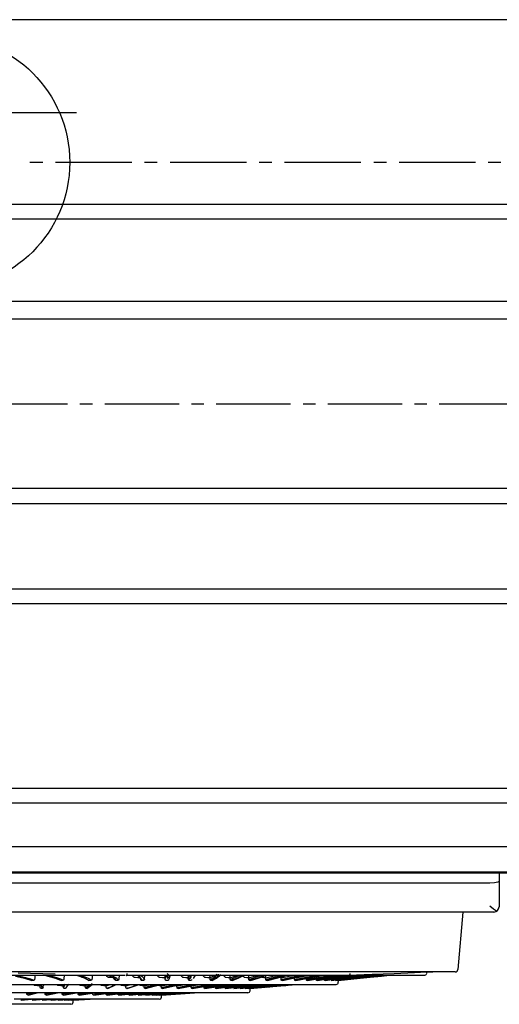
# Model space of a CAD drawing. Units: millimetres. Extents: x 198 to 588, y 165 to 519.
# Drawn here: x 465 to 503, y 165 to 243 of the extents above; entities that cross this region are included whole.
import ezdxf

# ---------------------------------------------------------------- set-up
doc = ezdxf.new("R2010")
doc.units = ezdxf.units.MM
doc.layers.add('TFR-TRI', color=7, linetype='CONTINUOUS', true_color=0xffffff)

msp = doc.modelspace()

# ---------------------------------------------------------------- linework, layer by layer
at = {"layer": 'TFR-TRI', "color": 0, "linetype": 'Continuous'}
for p, q in [((528.846, 243.08), (392.355, 243.08)), ((469.25, 235.699), (438.483, 235.699)), ((466.573, 231.775), (465.565, 231.775)), ((473.63, 231.775), (467.581, 231.775)), ((475.647, 231.775), (474.639, 231.775)), ((482.704, 231.775), (476.655, 231.775)), ((484.72, 231.775), (483.712, 231.775)), ((491.777, 231.775), (485.728, 231.775)), ((493.794, 231.775), (492.786, 231.775)), ((500.851, 231.775), (494.802, 231.775)), ((502.867, 231.775), (501.859, 231.775)), ((396.302, 228.48), (524.899, 228.48)), ((524.899, 227.28), (396.302, 227.28)), ((460.5, 220.796), (528.43, 220.796)), ((528.43, 219.348), (460.5, 219.348)), ((462.651, 212.648), (468.54, 212.648)), ((469.521, 212.648), (470.503, 212.648)), ((471.484, 212.648), (477.373, 212.648)), ((478.355, 212.648), (479.336, 212.648)), ((480.318, 212.648), (486.206, 212.648)), ((487.188, 212.648), (488.169, 212.648)), ((489.151, 212.648), (495.04, 212.648)), ((496.021, 212.648), (497.003, 212.648)), ((497.984, 212.648), (503.873, 212.648)), ((528.43, 205.948), (460.7, 205.948)), ((528.43, 204.748), (460.7, 204.748)), ((396.302, 198.016), (524.899, 198.016)), ((524.899, 196.816), (396.302, 196.816)), ((392.355, 182.216), (528.846, 182.216)), ((528.846, 181.016), (392.355, 181.016)), ((460.7, 177.605), (500.629, 177.605)), ((500.629, 177.605), (540.558, 177.605)), ((380.348, 175.517), (540.852, 175.517)), ((460.7, 175.598), (537.606, 175.598)), ((502.714, 175.517), (502.714, 174.831)), ((501.994, 174.704), (377.742, 174.704)), ((502.353, 174.721), (501.994, 174.704)), ((502.616, 174.767), (502.353, 174.721)), ((502.714, 174.83), (502.616, 174.767)), ((502.714, 174.831), (502.714, 172.804)), ((502.294, 172.404), (376.672, 172.404)), ((499.848, 172.404), (499.449, 167.846)), ((502.27, 172.637), (501.994, 172.878)), ((502.504, 172.471), (502.27, 172.637)), ((502.314, 172.404), (502.294, 172.404)), ((489.778, 167.664), (387.778, 167.664)), ((491.26, 167.664), (489.778, 167.664)), ((492.705, 167.664), (491.26, 167.664)), ((494.078, 167.664), (492.705, 167.664)), ((495.346, 167.664), (494.078, 167.664)), ((496.476, 167.664), (495.346, 167.664)), ((497.471, 167.664), (496.008, 167.593)), ((497.441, 167.664), (496.476, 167.664)), ((497.014, 167.641), (497.471, 167.664)), ((498.218, 167.664), (497.441, 167.664)), ((498.787, 167.664), (498.218, 167.664)), ((499.134, 167.664), (498.787, 167.664)), ((499.25, 167.664), (499.134, 167.664)), ((466.172, 167.377), (463.633, 167.377)), ((464.418, 167.333), (465.138, 167.157)), ((464.772, 167.302), (464.424, 167.379)), ((464.63, 167.593), (467.546, 167.523)), ((465.007, 167.246), (464.772, 167.302)), ((465.227, 167.189), (465.007, 167.246)), ((465.138, 167.157), (465.707, 166.983)), ((465.431, 167.133), (465.227, 167.189)), ((465.621, 167.078), (465.431, 167.133)), ((465.752, 167.036), (465.621, 167.078)), ((465.719, 166.983), (465.707, 166.983)), ((465.73, 166.982), (465.719, 166.983)), ((465.755, 166.982), (465.73, 166.982)), ((465.874, 166.995), (465.752, 167.036)), ((465.78, 166.982), (465.755, 166.982)), ((465.798, 166.982), (465.78, 166.982)), ((465.816, 166.982), (465.798, 166.982)), ((465.825, 166.982), (465.816, 166.982)), ((465.834, 166.983), (465.825, 166.982)), ((465.855, 166.987), (465.834, 166.983)), ((465.876, 166.996), (465.855, 166.987)), ((465.89, 167.005), (465.876, 166.996)), ((465.903, 167.017), (465.89, 167.005)), ((465.91, 167.027), (465.903, 167.017)), ((465.917, 167.038), (465.91, 167.027)), ((465.922, 167.05), (465.917, 167.038)), ((465.925, 167.064), (465.922, 167.05)), ((465.942, 167.196), (465.925, 167.064)), ((465.96, 167.327), (465.942, 167.196)), ((465.966, 167.377), (465.96, 167.327)), ((468.659, 167.377), (466.172, 167.377)), ((466.821, 167.376), (466.991, 167.333)), ((466.991, 167.333), (467.585, 167.157)), ((467.317, 167.302), (467.024, 167.379)), ((467.512, 167.246), (467.317, 167.302)), ((467.692, 167.189), (467.512, 167.246)), ((467.585, 167.157), (468.026, 166.983)), ((467.856, 167.133), (467.692, 167.189)), ((468.004, 167.078), (467.856, 167.133)), ((468.101, 167.037), (468.004, 167.078)), ((468.037, 166.983), (468.026, 166.983)), ((468.048, 166.982), (468.037, 166.983)), ((468.072, 166.982), (468.048, 166.982)), ((468.097, 166.982), (468.072, 166.982)), ((468.114, 166.982), (468.097, 166.982)), ((468.191, 166.997), (468.101, 167.037)), ((468.13, 166.982), (468.114, 166.982)), ((468.139, 166.982), (468.13, 166.982)), ((468.148, 166.983), (468.139, 166.982)), ((468.169, 166.987), (468.148, 166.983)), ((468.189, 166.996), (468.169, 166.987)), ((468.202, 167.005), (468.189, 166.996)), ((468.214, 167.017), (468.202, 167.005)), ((468.222, 167.027), (468.214, 167.017)), ((468.228, 167.038), (468.222, 167.027)), ((468.233, 167.05), (468.228, 167.038)), ((468.236, 167.064), (468.233, 167.05)), ((468.253, 167.196), (468.236, 167.064)), ((468.27, 167.327), (468.253, 167.196)), ((468.276, 167.377), (468.27, 167.327)), ((471.077, 167.377), (468.659, 167.377)), ((469.335, 167.379), (469.482, 167.333)), ((469.482, 167.333), (469.948, 167.157)), ((469.779, 167.302), (469.542, 167.379)), ((469.654, 167.222), (469.655, 167.221)), ((469.824, 167.21), (469.654, 167.222)), ((469.655, 167.221), (469.656, 167.221)), ((469.933, 167.246), (469.779, 167.302)), ((470.072, 167.189), (469.933, 167.246)), ((469.948, 167.157), (470.259, 166.983)), ((470.194, 167.133), (470.072, 167.189)), ((470.301, 167.078), (470.194, 167.133)), ((470.269, 166.983), (470.259, 166.983)), ((470.28, 166.982), (470.269, 166.983)), ((470.303, 166.982), (470.28, 166.982)), ((470.366, 167.039), (470.301, 167.078)), ((470.327, 166.982), (470.303, 166.982)), ((470.343, 166.982), (470.327, 166.982)), ((470.359, 166.982), (470.343, 166.982)), ((470.368, 166.982), (470.359, 166.982)), ((470.423, 167.001), (470.366, 167.039)), ((470.376, 166.983), (470.368, 166.982)), ((470.396, 166.987), (470.376, 166.983)), ((470.415, 166.996), (470.396, 166.987)), ((470.428, 167.005), (470.415, 166.996)), ((470.44, 167.017), (470.428, 167.005)), ((470.447, 167.027), (470.44, 167.017)), ((470.453, 167.038), (470.447, 167.027)), ((470.458, 167.05), (470.453, 167.038)), ((470.46, 167.064), (470.458, 167.05)), ((470.477, 167.196), (470.46, 167.064)), ((470.494, 167.327), (470.477, 167.196)), ((470.5, 167.377), (470.494, 167.327)), ((473.067, 167.377), (471.077, 167.377)), ((471.619, 167.379), (471.614, 167.401)), ((471.628, 167.357), (471.619, 167.379)), ((471.643, 167.328), (471.628, 167.357)), ((471.662, 167.302), (471.643, 167.328)), ((471.692, 167.273), (471.662, 167.302)), ((471.725, 167.251), (471.692, 167.273)), ((471.772, 167.231), (471.725, 167.251)), ((471.821, 167.222), (471.772, 167.231)), ((471.774, 167.377), (471.882, 167.333)), ((472.155, 167.196), (471.821, 167.222)), ((471.882, 167.333), (472.219, 167.157)), ((472.15, 167.302), (471.97, 167.379)), ((472.263, 167.246), (472.15, 167.302)), ((472.291, 167.073), (472.158, 167.209)), ((472.219, 167.157), (472.399, 166.983)), ((472.36, 167.189), (472.263, 167.246)), ((472.294, 167.059), (472.291, 167.073)), ((472.3, 167.046), (472.294, 167.059)), ((472.308, 167.032), (472.3, 167.046)), ((472.318, 167.019), (472.308, 167.032)), ((472.334, 167.005), (472.318, 167.019)), ((472.352, 166.994), (472.334, 167.005)), ((472.375, 166.986), (472.352, 166.994)), ((472.441, 167.133), (472.36, 167.189)), ((472.399, 166.983), (472.375, 166.986)), ((472.409, 166.983), (472.399, 166.983)), ((472.419, 166.982), (472.409, 166.983)), ((472.442, 166.982), (472.419, 166.982)), ((472.506, 167.078), (472.441, 167.133)), ((472.464, 166.982), (472.442, 166.982)), ((472.48, 166.982), (472.464, 166.982)), ((472.495, 166.982), (472.48, 166.982)), ((472.503, 166.982), (472.495, 166.982)), ((472.511, 166.983), (472.503, 166.982)), ((472.539, 167.043), (472.506, 167.078)), ((472.53, 166.987), (472.511, 166.983)), ((472.549, 166.996), (472.53, 166.987)), ((472.565, 167.009), (472.539, 167.043)), ((472.561, 167.005), (472.549, 166.996)), ((472.573, 167.017), (472.561, 167.005)), ((472.579, 167.027), (472.573, 167.017)), ((472.585, 167.038), (472.579, 167.027)), ((472.59, 167.05), (472.585, 167.038)), ((472.592, 167.064), (472.59, 167.05)), ((472.608, 167.196), (472.592, 167.064)), ((472.625, 167.327), (472.608, 167.196)), ((472.631, 167.377), (472.625, 167.327)), ((473.185, 167.384), (473.166, 167.384)), ((473.166, 167.384), (473.166, 167.384)), ((473.186, 167.384), (473.185, 167.384)), ((473.186, 167.384), (473.2, 167.386)), ((473.2, 167.386), (473.214, 167.393)), ((473.214, 167.393), (473.227, 167.404)), ((473.227, 167.404), (473.239, 167.419)), ((473.239, 167.419), (473.25, 167.438)), ((473.25, 167.438), (473.258, 167.459)), ((473.258, 167.459), (473.265, 167.483)), ((476.581, 167.384), (473.264, 167.384)), ((473.265, 167.483), (473.27, 167.509)), ((473.27, 167.515), (473.271, 167.522)), ((473.27, 167.509), (473.27, 167.515)), ((473.271, 167.526), (473.272, 167.53)), ((473.271, 167.522), (473.271, 167.526)), ((473.699, 167.379), (473.694, 167.401)), ((473.707, 167.357), (473.699, 167.379)), ((473.722, 167.328), (473.707, 167.357)), ((473.74, 167.302), (473.722, 167.328)), ((473.768, 167.273), (473.74, 167.302)), ((473.8, 167.251), (473.768, 167.273)), ((473.844, 167.231), (473.8, 167.251)), ((473.891, 167.222), (473.844, 167.231)), ((474.105, 167.205), (473.891, 167.222)), ((474.318, 167.188), (474.105, 167.205)), ((474.106, 167.378), (474.185, 167.333)), ((474.337, 167.131), (474.163, 167.36)), ((474.185, 167.333), (474.443, 166.993)), ((474.424, 167.302), (474.3, 167.379)), ((474.328, 167.13), (474.318, 167.188)), ((474.337, 167.127), (474.319, 167.229)), ((474.338, 167.073), (474.328, 167.13)), ((474.329, 167.185), (474.33, 167.219)), ((474.342, 167.059), (474.338, 167.073)), ((474.346, 167.046), (474.342, 167.059)), ((474.355, 167.032), (474.346, 167.046)), ((474.364, 167.019), (474.355, 167.032)), ((474.379, 167.005), (474.364, 167.019)), ((474.396, 166.994), (474.379, 167.005)), ((474.418, 166.986), (474.396, 166.994)), ((474.441, 166.983), (474.418, 166.986)), ((474.494, 167.246), (474.424, 167.302)), ((474.451, 166.983), (474.441, 166.983)), ((474.46, 166.982), (474.451, 166.983)), ((474.482, 166.982), (474.46, 166.982)), ((474.503, 166.982), (474.482, 166.982)), ((474.55, 167.189), (474.494, 167.246)), ((474.518, 166.982), (474.503, 166.982)), ((474.532, 166.982), (474.518, 166.982)), ((474.54, 166.982), (474.532, 166.982)), ((474.548, 166.983), (474.54, 166.982)), ((474.566, 166.987), (474.548, 166.983)), ((474.589, 167.133), (474.55, 167.189)), ((474.583, 166.996), (474.566, 166.987)), ((474.595, 167.005), (474.583, 166.996)), ((474.612, 167.078), (474.589, 167.133)), ((474.606, 167.017), (474.595, 167.005)), ((474.613, 167.027), (474.606, 167.017)), ((474.617, 167.059), (474.612, 167.078)), ((474.618, 167.038), (474.613, 167.027)), ((474.619, 167.04), (474.617, 167.059)), ((474.622, 167.05), (474.618, 167.038)), ((474.625, 167.064), (474.622, 167.05)), ((474.628, 167.084), (474.625, 167.064)), ((474.628, 167.077), (474.663, 167.377)), ((475.677, 167.379), (475.671, 167.401)), ((475.684, 167.357), (475.677, 167.379)), ((475.698, 167.328), (475.684, 167.357)), ((475.715, 167.302), (475.698, 167.328)), ((475.742, 167.273), (475.715, 167.302)), ((475.772, 167.251), (475.742, 167.273)), ((475.814, 167.231), (475.772, 167.251)), ((475.858, 167.222), (475.814, 167.231)), ((476.061, 167.205), (475.858, 167.222)), ((476.263, 167.188), (476.061, 167.205)), ((476.263, 167.188), (476.332, 167.396)), ((476.272, 167.13), (476.263, 167.188)), ((476.281, 167.073), (476.272, 167.13)), ((476.273, 167.211), (476.279, 167.377)), ((476.281, 167.073), (476.327, 167.349)), ((476.284, 167.059), (476.281, 167.073)), ((476.289, 167.046), (476.284, 167.059)), ((476.297, 167.032), (476.289, 167.046)), ((476.306, 167.019), (476.297, 167.032)), ((476.32, 167.005), (476.306, 167.019)), ((476.336, 166.994), (476.32, 167.005)), ((476.357, 166.986), (476.336, 166.994)), ((476.34, 167.377), (476.385, 167.333)), ((476.379, 166.983), (476.357, 166.986)), ((476.388, 166.983), (476.379, 166.983)), ((476.385, 167.333), (476.458, 167.131)), ((476.397, 166.982), (476.388, 166.983)), ((476.417, 166.982), (476.397, 166.982)), ((476.437, 166.982), (476.417, 166.982)), ((476.435, 167.539), (476.638, 167.301)), ((476.451, 166.982), (476.437, 166.982)), ((476.483, 167.332), (476.439, 167.377)), ((476.465, 166.982), (476.451, 166.982)), ((476.472, 166.982), (476.465, 166.982)), ((476.479, 166.983), (476.472, 166.982)), ((476.496, 166.987), (476.479, 166.983)), ((476.552, 167.176), (476.483, 167.332)), ((476.513, 166.996), (476.496, 166.987)), ((476.524, 167.005), (476.513, 166.996)), ((476.534, 167.017), (476.524, 167.005)), ((476.541, 167.027), (476.534, 167.017)), ((476.546, 167.038), (476.541, 167.027)), ((476.55, 167.051), (476.546, 167.038)), ((476.552, 167.064), (476.55, 167.051)), ((476.638, 167.301), (476.552, 167.064)), ((479.755, 167.384), (476.581, 167.384)), ((477.546, 167.379), (477.541, 167.401)), ((477.553, 167.357), (477.546, 167.379)), ((477.566, 167.328), (477.553, 167.357)), ((477.582, 167.302), (477.566, 167.328)), ((477.607, 167.273), (477.582, 167.302)), ((477.635, 167.251), (477.607, 167.273)), ((477.675, 167.231), (477.635, 167.251)), ((477.716, 167.222), (477.675, 167.231)), ((477.907, 167.205), (477.716, 167.222)), ((478.097, 167.188), (477.907, 167.205)), ((478.097, 167.188), (478.311, 167.377)), ((478.106, 167.13), (478.097, 167.188)), ((478.104, 167.186), (478.112, 167.377)), ((478.114, 167.073), (478.106, 167.13)), ((478.114, 167.073), (478.319, 167.248)), ((478.117, 167.059), (478.114, 167.073)), ((478.121, 167.046), (478.117, 167.059)), ((478.129, 167.032), (478.121, 167.046)), ((478.137, 167.019), (478.129, 167.032)), ((478.151, 167.005), (478.137, 167.019)), ((478.166, 166.994), (478.151, 167.005)), ((478.185, 166.986), (478.166, 166.994)), ((478.206, 166.983), (478.185, 166.986)), ((478.214, 166.983), (478.206, 166.983)), ((478.223, 166.983), (478.214, 166.983)), ((478.241, 166.982), (478.223, 166.983)), ((478.26, 166.982), (478.241, 166.982)), ((478.274, 166.982), (478.26, 166.982)), ((478.287, 166.982), (478.274, 166.982)), ((478.293, 166.982), (478.287, 166.982)), ((478.3, 166.983), (478.293, 166.982)), ((478.316, 166.987), (478.3, 166.983)), ((478.332, 166.996), (478.316, 166.987)), ((478.319, 167.248), (478.368, 167.423)), ((478.343, 167.005), (478.332, 166.996)), ((478.352, 167.017), (478.343, 167.005)), ((478.358, 167.027), (478.352, 167.017)), ((478.363, 167.038), (478.358, 167.027)), ((478.367, 167.051), (478.363, 167.038)), ((478.368, 167.423), (478.367, 167.424)), ((478.369, 167.064), (478.367, 167.051)), ((478.658, 167.393), (478.476, 167.133)), ((479.301, 167.379), (479.297, 167.401)), ((479.307, 167.357), (479.301, 167.379)), ((479.32, 167.328), (479.307, 167.357)), ((479.334, 167.302), (479.32, 167.328)), ((479.358, 167.273), (479.334, 167.302)), ((479.384, 167.251), (479.358, 167.273)), ((479.422, 167.231), (479.384, 167.251)), ((479.46, 167.222), (479.422, 167.231)), ((479.639, 167.205), (479.46, 167.222)), ((479.816, 167.188), (479.639, 167.205)), ((482.775, 167.384), (479.755, 167.384)), ((479.816, 167.188), (480.172, 167.377)), ((479.824, 167.13), (479.816, 167.188)), ((479.822, 167.193), (479.828, 167.377)), ((479.832, 167.073), (479.824, 167.13)), ((479.832, 167.073), (480.167, 167.248)), ((479.835, 167.059), (479.832, 167.073)), ((479.839, 167.046), (479.835, 167.059)), ((479.845, 167.032), (479.839, 167.046)), ((479.853, 167.019), (479.845, 167.032)), ((479.866, 167.005), (479.853, 167.019)), ((479.88, 166.994), (479.866, 167.005)), ((479.898, 166.986), (479.88, 166.994)), ((479.917, 166.983), (479.898, 166.986)), ((480.26, 167.157), (479.917, 166.983)), ((479.925, 166.983), (479.917, 166.983)), ((479.933, 166.982), (479.925, 166.983)), ((479.95, 166.982), (479.933, 166.982)), ((479.968, 166.982), (479.95, 166.982)), ((479.98, 166.982), (479.968, 166.982)), ((479.993, 166.982), (479.98, 166.982)), ((479.993, 166.982), (480.341, 167.156)), ((480.167, 167.248), (480.346, 167.423)), ((480.447, 167.333), (480.26, 167.157)), ((480.341, 167.156), (480.534, 167.332)), ((480.346, 167.423), (480.376, 167.502)), ((480.476, 167.493), (480.447, 167.333)), ((480.65, 167.468), (480.521, 167.308)), ((480.534, 167.332), (480.558, 167.377)), ((480.938, 167.379), (480.934, 167.401)), ((480.943, 167.357), (480.938, 167.379)), ((480.955, 167.328), (480.943, 167.357)), ((480.968, 167.302), (480.955, 167.328)), ((480.99, 167.273), (480.968, 167.302)), ((481.015, 167.251), (480.99, 167.273)), ((481.049, 167.231), (481.015, 167.251)), ((481.085, 167.222), (481.049, 167.231)), ((481.251, 167.205), (481.085, 167.222)), ((481.415, 167.188), (481.251, 167.205)), ((481.415, 167.188), (481.911, 167.377)), ((481.422, 167.13), (481.415, 167.188)), ((481.419, 167.192), (481.425, 167.377)), ((481.429, 167.073), (481.422, 167.13)), ((481.429, 167.073), (482.137, 167.377)), ((481.431, 167.059), (481.429, 167.073)), ((481.435, 167.046), (481.431, 167.059)), ((481.441, 167.032), (481.435, 167.046)), ((481.449, 167.019), (481.441, 167.032)), ((481.46, 167.005), (481.449, 167.019)), ((481.473, 166.994), (481.46, 167.005)), ((481.49, 166.986), (481.473, 166.994)), ((481.508, 166.983), (481.49, 166.986)), ((481.98, 167.157), (481.508, 166.983)), ((481.515, 166.983), (481.508, 166.983)), ((481.522, 166.982), (481.515, 166.983)), ((481.538, 166.982), (481.522, 166.982)), ((481.555, 166.982), (481.538, 166.982)), ((481.566, 166.982), (481.555, 166.982)), ((481.577, 166.982), (481.566, 166.982)), ((481.577, 166.982), (482.055, 167.156)), ((482.297, 167.333), (481.98, 167.157)), ((482.055, 167.156), (482.378, 167.332)), ((482.352, 167.377), (482.297, 167.333)), ((482.378, 167.332), (482.437, 167.377)), ((482.45, 167.379), (482.447, 167.401)), ((482.456, 167.357), (482.45, 167.379)), ((482.466, 167.328), (482.456, 167.357)), ((482.479, 167.302), (482.466, 167.328)), ((482.499, 167.273), (482.479, 167.302)), ((482.521, 167.251), (482.499, 167.273)), ((482.552, 167.231), (482.521, 167.251)), ((482.586, 167.222), (482.552, 167.231)), ((482.738, 167.205), (482.586, 167.222)), ((482.888, 167.188), (482.738, 167.205)), ((485.629, 167.384), (482.775, 167.384)), ((482.888, 167.188), (483.524, 167.377)), ((482.895, 167.13), (482.888, 167.188)), ((482.891, 167.188), (482.896, 167.377)), ((482.901, 167.073), (482.895, 167.13)), ((482.901, 167.073), (483.833, 167.377)), ((482.903, 167.059), (482.901, 167.073)), ((482.907, 167.046), (482.903, 167.059)), ((482.912, 167.032), (482.907, 167.046)), ((482.919, 167.019), (482.912, 167.032)), ((482.929, 167.005), (482.919, 167.019)), ((482.941, 166.994), (482.929, 167.005)), ((482.957, 166.986), (482.941, 166.994)), ((482.973, 166.983), (482.957, 166.986)), ((483.573, 167.157), (482.973, 166.983)), ((482.979, 166.983), (482.973, 166.983)), ((482.986, 166.982), (482.979, 166.983)), ((483.001, 166.982), (482.986, 166.982)), ((483.016, 166.982), (483.001, 166.982)), ((483.027, 166.982), (483.016, 166.982)), ((483.037, 166.982), (483.027, 166.982)), ((483.037, 166.982), (483.642, 167.156)), ((484.019, 167.333), (483.573, 167.157)), ((483.642, 167.156), (484.095, 167.332)), ((483.899, 167.251), (483.865, 167.294)), ((483.928, 167.231), (483.899, 167.251)), ((483.958, 167.222), (483.928, 167.231)), ((484.096, 167.205), (483.958, 167.222)), ((484.108, 167.377), (484.019, 167.333)), ((484.095, 167.332), (484.188, 167.377)), ((484.232, 167.188), (484.096, 167.205)), ((484.232, 167.188), (485.005, 167.377)), ((484.238, 167.13), (484.232, 167.188)), ((484.234, 167.188), (484.238, 167.377)), ((484.244, 167.073), (484.238, 167.13)), ((484.244, 167.073), (485.396, 167.377)), ((484.246, 167.059), (484.244, 167.073)), ((484.249, 167.046), (484.246, 167.059)), ((484.254, 167.032), (484.249, 167.046)), ((484.26, 167.019), (484.254, 167.032)), ((484.269, 167.005), (484.26, 167.019)), ((484.28, 166.994), (484.269, 167.005)), ((484.294, 166.986), (484.28, 166.994)), ((484.309, 166.983), (484.294, 166.986)), ((485.035, 167.157), (484.309, 166.983)), ((484.315, 166.983), (484.309, 166.983)), ((484.321, 166.982), (484.315, 166.983)), ((484.334, 166.982), (484.321, 166.982)), ((484.348, 166.982), (484.334, 166.982)), ((484.357, 166.982), (484.348, 166.982)), ((484.367, 166.982), (484.357, 166.982)), ((484.367, 166.982), (485.098, 167.156)), ((485.61, 167.333), (485.035, 167.157)), ((485.098, 167.156), (485.679, 167.332)), ((485.443, 167.188), (486.351, 167.377)), ((485.443, 167.185), (485.444, 167.258)), ((485.448, 167.13), (485.443, 167.188)), ((485.453, 167.073), (485.448, 167.13)), ((485.453, 167.073), (486.822, 167.377)), ((485.455, 167.059), (485.453, 167.073)), ((485.457, 167.046), (485.455, 167.059)), ((485.462, 167.032), (485.457, 167.046)), ((485.467, 167.019), (485.462, 167.032)), ((485.476, 167.005), (485.467, 167.019)), ((485.485, 166.994), (485.476, 167.005)), ((485.498, 166.986), (485.485, 166.994)), ((485.511, 166.983), (485.498, 166.986)), ((486.361, 167.157), (485.511, 166.983)), ((485.516, 166.983), (485.511, 166.983)), ((485.522, 166.982), (485.516, 166.983)), ((485.534, 166.982), (485.522, 166.982)), ((485.546, 166.982), (485.534, 166.982)), ((485.554, 166.982), (485.546, 166.982)), ((485.563, 166.982), (485.554, 166.982)), ((485.563, 166.982), (486.418, 167.156)), ((485.731, 167.377), (485.61, 167.333)), ((488.307, 167.384), (485.629, 167.384)), ((485.679, 167.332), (485.805, 167.377)), ((487.063, 167.333), (486.361, 167.157)), ((486.418, 167.156), (487.125, 167.332)), ((486.521, 167.13), (486.517, 167.188)), ((486.525, 167.073), (486.521, 167.13)), ((486.525, 167.073), (488.108, 167.377)), ((486.527, 167.059), (486.525, 167.073)), ((486.529, 167.046), (486.527, 167.059)), ((486.533, 167.032), (486.529, 167.046)), ((486.538, 167.019), (486.533, 167.032)), ((486.545, 167.005), (486.538, 167.019)), ((486.553, 166.994), (486.545, 167.005)), ((486.564, 166.986), (486.553, 166.994)), ((486.576, 166.983), (486.564, 166.986)), ((487.548, 167.157), (486.576, 166.983)), ((486.581, 166.983), (486.576, 166.983)), ((486.585, 166.982), (486.581, 166.983)), ((486.596, 166.982), (486.585, 166.982)), ((486.607, 166.982), (486.596, 166.982)), ((486.614, 166.982), (486.607, 166.982)), ((486.621, 166.982), (486.614, 166.982)), ((486.621, 166.982), (487.598, 167.156)), ((486.629, 167.206), (487.54, 167.374)), ((487.216, 167.377), (487.063, 167.333)), ((487.125, 167.332), (487.285, 167.377)), ((487.458, 167.073), (489.249, 167.377)), ((487.459, 167.059), (487.458, 167.073)), ((487.461, 167.046), (487.459, 167.059)), ((487.464, 167.032), (487.461, 167.046)), ((487.468, 167.019), (487.464, 167.032)), ((487.474, 167.005), (487.468, 167.019)), ((487.482, 166.994), (487.474, 167.005)), ((487.491, 166.986), (487.482, 166.994)), ((487.501, 166.983), (487.491, 166.986)), ((488.591, 167.157), (487.501, 166.983)), ((487.505, 166.983), (487.501, 166.983)), ((487.509, 166.982), (487.505, 166.983)), ((487.518, 166.982), (487.509, 166.982)), ((487.527, 166.982), (487.518, 166.982)), ((487.533, 166.982), (487.527, 166.982)), ((487.54, 166.982), (487.533, 166.982)), ((487.54, 166.982), (488.635, 167.156)), ((488.374, 167.333), (487.548, 167.157)), ((487.598, 167.156), (488.43, 167.332)), ((488.247, 167.073), (490.242, 167.377)), ((488.248, 167.059), (488.247, 167.073)), ((488.25, 167.046), (488.248, 167.059)), ((488.252, 167.032), (488.25, 167.046)), ((488.256, 167.019), (488.252, 167.032)), ((488.261, 167.005), (488.256, 167.019)), ((488.267, 166.994), (488.261, 167.005)), ((488.274, 166.986), (488.267, 166.994)), ((488.282, 166.983), (488.274, 166.986)), ((489.488, 167.157), (488.282, 166.983)), ((488.286, 166.983), (488.282, 166.983)), ((488.289, 166.982), (488.286, 166.983)), ((488.297, 166.982), (488.289, 166.982)), ((488.304, 166.982), (488.297, 166.982)), ((488.31, 166.982), (488.304, 166.982)), ((490.798, 167.384), (488.307, 167.384)), ((488.315, 166.982), (488.31, 166.982)), ((488.315, 166.982), (489.526, 167.156)), ((488.559, 167.377), (488.374, 167.333)), ((488.43, 167.332), (488.622, 167.377)), ((489.539, 167.333), (488.591, 167.157)), ((488.635, 167.156), (489.589, 167.332)), ((488.892, 167.059), (488.892, 167.073)), ((488.894, 167.046), (488.892, 167.059)), ((488.896, 167.032), (488.894, 167.046)), ((488.898, 167.019), (488.896, 167.032)), ((488.902, 167.005), (488.898, 167.019)), ((488.907, 166.994), (488.902, 167.005)), ((488.913, 166.986), (488.907, 166.994)), ((488.919, 166.983), (488.913, 166.986)), ((490.237, 167.157), (488.919, 166.983)), ((488.922, 166.983), (488.919, 166.983)), ((488.925, 166.982), (488.922, 166.983)), ((488.931, 166.982), (488.925, 166.982)), ((488.937, 166.982), (488.931, 166.982)), ((488.941, 166.982), (488.937, 166.982)), ((488.945, 166.982), (488.941, 166.982)), ((488.945, 166.982), (490.268, 167.156)), ((490.835, 167.157), (489.409, 166.983)), ((489.411, 166.983), (489.409, 166.983)), ((489.413, 166.982), (489.411, 166.983)), ((489.418, 166.982), (489.413, 166.982)), ((489.422, 166.982), (489.418, 166.982)), ((489.425, 166.982), (489.422, 166.982)), ((489.428, 166.982), (489.425, 166.982)), ((489.428, 166.982), (490.859, 167.156)), ((490.556, 167.333), (489.488, 167.157)), ((489.526, 167.156), (490.599, 167.332)), ((489.756, 167.377), (489.539, 167.333)), ((489.574, 167.161), (491.094, 167.379)), ((489.589, 167.332), (489.813, 167.377)), ((491.28, 167.157), (489.751, 166.983)), ((489.752, 166.983), (489.751, 166.983)), ((489.753, 166.983), (489.752, 166.983)), ((489.756, 166.982), (489.753, 166.983)), ((489.759, 166.982), (489.756, 166.982)), ((489.761, 166.982), (489.759, 166.982)), ((489.763, 166.982), (489.761, 166.982)), ((489.763, 166.982), (491.297, 167.156)), ((491.571, 167.157), (489.942, 166.983)), ((489.943, 166.983), (489.942, 166.983)), ((489.943, 166.982), (489.943, 166.983)), ((489.944, 166.982), (489.943, 166.982)), ((489.946, 166.982), (489.944, 166.982)), ((489.947, 166.982), (489.946, 166.982)), ((489.946, 166.982), (489.946, 166.982)), ((489.947, 166.982), (491.581, 167.156)), ((489.982, 166.982), (491.71, 167.156)), ((491.707, 167.157), (489.983, 166.983)), ((489.983, 166.805), (489.987, 166.986)), ((491.421, 167.333), (490.237, 167.157)), ((490.268, 167.156), (491.456, 167.332)), ((490.804, 167.377), (490.556, 167.333)), ((490.599, 167.332), (490.831, 167.373)), ((490.741, 167.384), (490.742, 167.384)), ((490.742, 167.384), (490.742, 167.384)), ((492.667, 167.453), (490.797, 167.384)), ((490.798, 167.384), (490.82, 167.386)), ((490.82, 167.386), (490.84, 167.393)), ((492.131, 167.333), (490.835, 167.157)), ((490.84, 167.393), (490.86, 167.404)), ((490.859, 167.156), (492.16, 167.332)), ((490.86, 167.404), (490.878, 167.419)), ((490.878, 167.419), (490.893, 167.438)), ((490.893, 167.438), (490.906, 167.459)), ((490.906, 167.459), (490.916, 167.483)), ((490.916, 167.483), (490.922, 167.509)), ((490.922, 167.509), (490.923, 167.515)), ((490.923, 167.515), (490.924, 167.522)), ((490.924, 167.526), (490.925, 167.53)), ((490.924, 167.522), (490.924, 167.526)), ((492.397, 167.377), (490.951, 167.377)), ((492.685, 167.333), (491.28, 167.157)), ((491.297, 167.156), (492.707, 167.332)), ((491.699, 167.377), (491.421, 167.333)), ((491.456, 167.332), (491.743, 167.377)), ((493.081, 167.333), (491.571, 167.157)), ((491.581, 167.156), (493.095, 167.332)), ((491.65, 167.36), (491.772, 167.377)), ((493.318, 167.333), (491.707, 167.157)), ((491.71, 167.156), (493.324, 167.332)), ((492.438, 167.377), (492.131, 167.333)), ((493.394, 167.333), (492.138, 167.202)), ((492.16, 167.332), (492.476, 167.377)), ((492.216, 167.209), (493.393, 167.332)), ((493.425, 167.377), (492.397, 167.377)), ((494.406, 167.523), (492.667, 167.453)), ((493.047, 167.381), (492.685, 167.333)), ((492.707, 167.332), (493.02, 167.373)), ((493.444, 167.377), (493.081, 167.333)), ((493.095, 167.332), (493.469, 167.377)), ((493.707, 167.377), (493.318, 167.333)), ((493.324, 167.332), (493.725, 167.377)), ((493.393, 167.332), (493.82, 167.377)), ((493.808, 167.377), (493.394, 167.333)), ((494.321, 167.377), (493.425, 167.377)), ((495.078, 167.377), (494.321, 167.377)), ((496.008, 167.593), (494.406, 167.523)), ((495.697, 167.377), (495.078, 167.377)), ((496.311, 167.377), (495.697, 167.377)), ((496.68, 167.377), (496.311, 167.377)), ((496.803, 167.377), (496.68, 167.377)), ((496.898, 167.405), (496.803, 167.377)), ((496.965, 167.478), (496.898, 167.405)), ((496.983, 167.545), (496.985, 167.643)), ((465.064, 166.639), (462.132, 166.639)), ((467.873, 166.639), (465.064, 166.639)), ((465.891, 166.607), (465.85, 166.635)), ((465.929, 166.592), (465.891, 166.607)), ((465.969, 166.584), (465.929, 166.592)), ((466.166, 166.569), (465.969, 166.584)), ((466.362, 166.553), (466.166, 166.569)), ((466.372, 166.496), (466.362, 166.553)), ((466.381, 166.439), (466.372, 166.496)), ((466.381, 166.439), (466.374, 166.647)), ((466.375, 166.624), (466.375, 166.638)), ((466.384, 166.425), (466.381, 166.439)), ((466.389, 166.413), (466.384, 166.425)), ((466.397, 166.398), (466.389, 166.413)), ((466.407, 166.385), (466.397, 166.398)), ((466.423, 166.37), (466.407, 166.385)), ((466.413, 166.639), (466.511, 166.434)), ((466.442, 166.359), (466.423, 166.37)), ((466.461, 166.353), (466.442, 166.359)), ((466.545, 166.457), (466.447, 166.639)), ((466.481, 166.351), (466.461, 166.353)), ((466.496, 166.351), (466.481, 166.351)), ((466.512, 166.35), (466.496, 166.351)), ((466.525, 166.351), (466.512, 166.35)), ((466.537, 166.354), (466.525, 166.351)), ((466.551, 166.359), (466.537, 166.354)), ((466.564, 166.366), (466.551, 166.359)), ((466.574, 166.374), (466.564, 166.366)), ((466.583, 166.384), (466.574, 166.374)), ((466.591, 166.395), (466.583, 166.384)), ((466.597, 166.407), (466.591, 166.395)), ((466.602, 166.42), (466.597, 166.407)), ((466.604, 166.434), (466.602, 166.42)), ((466.638, 166.516), (466.653, 166.639)), ((467.743, 166.607), (467.704, 166.635)), ((467.78, 166.592), (467.743, 166.607)), ((467.818, 166.584), (467.78, 166.592)), ((468.006, 166.569), (467.818, 166.584)), ((470.542, 166.639), (467.873, 166.639)), ((468.194, 166.553), (468.006, 166.569)), ((468.203, 166.496), (468.194, 166.553)), ((468.202, 166.551), (468.206, 166.639)), ((468.212, 166.439), (468.203, 166.496)), ((468.212, 166.439), (468.368, 166.717)), ((468.215, 166.425), (468.212, 166.439)), ((468.219, 166.413), (468.215, 166.425)), ((468.227, 166.398), (468.219, 166.413)), ((468.236, 166.385), (468.227, 166.398)), ((468.252, 166.37), (468.236, 166.385)), ((468.27, 166.359), (468.252, 166.37)), ((468.288, 166.353), (468.27, 166.359)), ((468.307, 166.351), (468.288, 166.353)), ((468.322, 166.351), (468.307, 166.351)), ((468.336, 166.35), (468.322, 166.351)), ((468.349, 166.351), (468.336, 166.35)), ((468.361, 166.354), (468.349, 166.351)), ((468.374, 166.359), (468.361, 166.354)), ((468.386, 166.366), (468.374, 166.359)), ((468.396, 166.374), (468.386, 166.366)), ((468.405, 166.384), (468.396, 166.374)), ((468.412, 166.395), (468.405, 166.384)), ((468.418, 166.407), (468.412, 166.395)), ((468.422, 166.42), (468.418, 166.407)), ((468.425, 166.434), (468.422, 166.42)), ((468.603, 166.69), (468.438, 166.443)), ((469.511, 166.607), (469.474, 166.635)), ((469.546, 166.592), (469.511, 166.607)), ((469.582, 166.584), (469.546, 166.592)), ((469.761, 166.569), (469.582, 166.584)), ((469.939, 166.553), (469.761, 166.569)), ((469.939, 166.553), (470.106, 166.639)), ((469.948, 166.496), (469.939, 166.553)), ((469.946, 166.551), (469.95, 166.639)), ((469.956, 166.439), (469.948, 166.496)), ((469.956, 166.439), (470.274, 166.639)), ((469.959, 166.425), (469.956, 166.439)), ((469.963, 166.413), (469.959, 166.425)), ((469.97, 166.398), (469.963, 166.413)), ((469.979, 166.385), (469.97, 166.398)), ((469.994, 166.37), (469.979, 166.385)), ((470.011, 166.359), (469.994, 166.37)), ((470.028, 166.353), (470.011, 166.359)), ((470.046, 166.351), (470.028, 166.353)), ((470.365, 166.545), (470.046, 166.351)), ((470.06, 166.351), (470.046, 166.351)), ((470.074, 166.35), (470.06, 166.351)), ((470.074, 166.35), (470.486, 166.678)), ((470.461, 166.745), (470.365, 166.545)), ((470.496, 166.639), (470.466, 166.612)), ((473.075, 166.639), (470.542, 166.639)), ((471.189, 166.607), (471.153, 166.635)), ((471.221, 166.592), (471.189, 166.607)), ((471.255, 166.584), (471.221, 166.592)), ((471.425, 166.569), (471.255, 166.584)), ((471.593, 166.553), (471.425, 166.569)), ((471.593, 166.553), (471.828, 166.639)), ((471.601, 166.496), (471.593, 166.553)), ((471.599, 166.551), (471.602, 166.639)), ((471.609, 166.439), (471.601, 166.496)), ((471.612, 166.425), (471.609, 166.439)), ((471.616, 166.413), (471.612, 166.425)), ((471.622, 166.398), (471.616, 166.413)), ((471.631, 166.385), (471.622, 166.398)), ((471.645, 166.37), (471.631, 166.385)), ((471.66, 166.359), (471.645, 166.37)), ((471.655, 166.363), (471.698, 166.377)), ((471.677, 166.353), (471.66, 166.359)), ((471.694, 166.351), (471.677, 166.353)), ((471.707, 166.351), (471.694, 166.351)), ((471.698, 166.377), (471.739, 166.392)), ((471.721, 166.35), (471.707, 166.351)), ((471.721, 166.35), (472.344, 166.639)), ((471.739, 166.392), (471.802, 166.416)), ((471.802, 166.416), (471.861, 166.439)), ((471.861, 166.439), (471.918, 166.462)), ((471.918, 166.462), (471.971, 166.486)), ((471.971, 166.486), (472.02, 166.51)), ((472.02, 166.51), (472.067, 166.533)), ((472.067, 166.533), (472.11, 166.557)), ((472.11, 166.557), (472.15, 166.581)), ((472.15, 166.581), (472.187, 166.605)), ((472.187, 166.605), (472.22, 166.629)), ((472.22, 166.629), (472.232, 166.638)), ((472.771, 166.607), (472.738, 166.635)), ((472.802, 166.592), (472.771, 166.607)), ((472.834, 166.584), (472.802, 166.592)), ((472.993, 166.569), (472.834, 166.584)), ((473.151, 166.553), (472.993, 166.569)), ((475.471, 166.639), (473.075, 166.639)), ((473.151, 166.553), (473.454, 166.639)), ((473.158, 166.496), (473.151, 166.553)), ((473.156, 166.551), (473.159, 166.639)), ((473.166, 166.439), (473.158, 166.496)), ((473.168, 166.425), (473.166, 166.439)), ((473.172, 166.413), (473.168, 166.425)), ((473.178, 166.398), (473.172, 166.413)), ((473.186, 166.385), (473.178, 166.398)), ((473.199, 166.37), (473.186, 166.385)), ((473.214, 166.359), (473.199, 166.37)), ((473.212, 166.361), (473.27, 166.376)), ((473.229, 166.353), (473.214, 166.359)), ((473.245, 166.351), (473.229, 166.353)), ((473.258, 166.351), (473.245, 166.351)), ((473.27, 166.35), (473.258, 166.351)), ((473.27, 166.35), (474.121, 166.639)), ((473.27, 166.376), (473.327, 166.392)), ((473.327, 166.392), (473.408, 166.416)), ((473.408, 166.416), (473.486, 166.439)), ((473.486, 166.439), (473.561, 166.462)), ((473.561, 166.462), (473.633, 166.486)), ((473.633, 166.486), (473.701, 166.51)), ((473.701, 166.51), (473.766, 166.533)), ((473.766, 166.533), (473.828, 166.557)), ((473.828, 166.557), (473.887, 166.581)), ((473.887, 166.581), (473.942, 166.605)), ((473.942, 166.605), (473.994, 166.629)), ((473.994, 166.629), (474.013, 166.638)), ((474.254, 166.607), (474.223, 166.635)), ((474.282, 166.592), (474.254, 166.607)), ((474.312, 166.584), (474.282, 166.592)), ((474.461, 166.569), (474.312, 166.584)), ((474.608, 166.553), (474.461, 166.569)), ((474.608, 166.553), (474.978, 166.639)), ((474.615, 166.496), (474.608, 166.553)), ((474.611, 166.551), (474.614, 166.639)), ((474.621, 166.439), (474.615, 166.496)), ((474.621, 166.439), (475.411, 166.639)), ((474.624, 166.425), (474.621, 166.439)), ((474.627, 166.413), (474.624, 166.425)), ((474.633, 166.398), (474.627, 166.413)), ((474.64, 166.385), (474.633, 166.398)), ((474.652, 166.37), (474.64, 166.385)), ((474.666, 166.359), (474.652, 166.37)), ((474.68, 166.353), (474.666, 166.359)), ((474.695, 166.351), (474.68, 166.353)), ((475.766, 166.639), (474.695, 166.351)), ((474.707, 166.351), (474.695, 166.351)), ((474.718, 166.35), (474.707, 166.351)), ((474.718, 166.35), (475.793, 166.639)), ((477.176, 166.639), (475.471, 166.639)), ((475.824, 166.569), (475.686, 166.584)), ((475.96, 166.553), (475.824, 166.569)), ((475.96, 166.553), (476.407, 166.641)), ((475.966, 166.496), (475.96, 166.553)), ((475.962, 166.551), (475.964, 166.639)), ((475.972, 166.439), (475.966, 166.496)), ((475.972, 166.439), (476.915, 166.639)), ((475.974, 166.425), (475.972, 166.439)), ((475.977, 166.413), (475.974, 166.425)), ((475.982, 166.398), (475.977, 166.413)), ((475.989, 166.385), (475.982, 166.398)), ((476, 166.37), (475.989, 166.385)), ((476.013, 166.359), (476, 166.37)), ((476.026, 166.353), (476.013, 166.359)), ((476.039, 166.351), (476.026, 166.353)), ((477.332, 166.639), (476.039, 166.351)), ((476.05, 166.351), (476.039, 166.351)), ((476.061, 166.35), (476.05, 166.351)), ((476.061, 166.35), (477.357, 166.639)), ((478.787, 166.639), (477.176, 166.639)), ((477.203, 166.553), (477.704, 166.639)), ((477.203, 166.553), (477.205, 166.639)), ((477.208, 166.496), (477.203, 166.553)), ((477.213, 166.439), (477.208, 166.496)), ((477.213, 166.439), (478.307, 166.639)), ((477.215, 166.425), (477.213, 166.439)), ((477.218, 166.413), (477.215, 166.425)), ((477.223, 166.398), (477.218, 166.413)), ((477.229, 166.385), (477.223, 166.398)), ((477.239, 166.37), (477.229, 166.385)), ((477.25, 166.359), (477.239, 166.37)), ((477.262, 166.353), (477.25, 166.359)), ((477.275, 166.351), (477.262, 166.353)), ((478.785, 166.639), (477.275, 166.351)), ((477.285, 166.351), (477.275, 166.351)), ((477.295, 166.35), (477.285, 166.351)), ((477.295, 166.35), (478.808, 166.639)), ((478.337, 166.496), (478.333, 166.553)), ((478.342, 166.439), (478.337, 166.496)), ((478.342, 166.439), (479.582, 166.639)), ((478.344, 166.425), (478.342, 166.439)), ((478.346, 166.413), (478.344, 166.425)), ((478.35, 166.398), (478.346, 166.413)), ((478.356, 166.385), (478.35, 166.398)), ((478.365, 166.37), (478.356, 166.385)), ((478.375, 166.359), (478.365, 166.37)), ((478.386, 166.353), (478.375, 166.359)), ((478.397, 166.351), (478.386, 166.353)), ((480.12, 166.639), (478.397, 166.351)), ((478.406, 166.351), (478.397, 166.351)), ((478.415, 166.35), (478.406, 166.351)), ((478.415, 166.35), (480.142, 166.639)), ((479.765, 166.641), (478.469, 166.434)), ((478.646, 166.6), (478.897, 166.639)), ((480.292, 166.639), (478.787, 166.639)), ((479.345, 166.551), (479.346, 166.592)), ((479.347, 166.553), (479.973, 166.639)), ((479.355, 166.439), (480.744, 166.64)), ((479.356, 166.425), (479.355, 166.439)), ((479.358, 166.413), (479.356, 166.425)), ((479.362, 166.398), (479.358, 166.413)), ((479.367, 166.385), (479.362, 166.398)), ((479.375, 166.37), (479.367, 166.385)), ((479.384, 166.359), (479.375, 166.37)), ((479.394, 166.353), (479.384, 166.359)), ((479.404, 166.351), (479.394, 166.353)), ((481.334, 166.639), (479.404, 166.351)), ((479.412, 166.351), (479.404, 166.351)), ((479.42, 166.35), (479.412, 166.351)), ((479.42, 166.35), (481.352, 166.639)), ((480.903, 166.639), (479.468, 166.434)), ((480.242, 166.553), (480.928, 166.639)), ((480.245, 166.496), (480.242, 166.553)), ((480.248, 166.439), (480.245, 166.496)), ((480.248, 166.439), (481.772, 166.639)), ((480.249, 166.425), (480.248, 166.439)), ((480.251, 166.413), (480.249, 166.425)), ((480.255, 166.398), (480.251, 166.413)), ((480.259, 166.385), (480.255, 166.398)), ((480.266, 166.37), (480.259, 166.385)), ((480.274, 166.359), (480.266, 166.37)), ((480.282, 166.353), (480.274, 166.359)), ((480.291, 166.351), (480.282, 166.353)), ((482.423, 166.639), (480.291, 166.351)), ((480.298, 166.351), (480.291, 166.351)), ((481.692, 166.639), (480.292, 166.639)), ((480.305, 166.35), (480.298, 166.351)), ((480.305, 166.35), (482.441, 166.639)), ((481.907, 166.636), (480.347, 166.434)), ((481.018, 166.496), (481.015, 166.553)), ((481.02, 166.439), (481.018, 166.496)), ((481.02, 166.439), (482.679, 166.639)), ((481.021, 166.425), (481.02, 166.439)), ((481.023, 166.413), (481.021, 166.425)), ((481.025, 166.398), (481.023, 166.413)), ((481.029, 166.385), (481.025, 166.398)), ((481.035, 166.37), (481.029, 166.385)), ((481.042, 166.359), (481.035, 166.37)), ((481.049, 166.353), (481.042, 166.359)), ((481.056, 166.351), (481.049, 166.353)), ((483.384, 166.639), (481.056, 166.351)), ((481.062, 166.351), (481.056, 166.351)), ((481.068, 166.35), (481.062, 166.351)), ((481.068, 166.35), (483.403, 166.639)), ((482.803, 166.637), (481.104, 166.434)), ((481.668, 166.439), (482.814, 166.564)), ((483.399, 166.639), (481.692, 166.639)), ((484.215, 166.639), (481.697, 166.351)), ((481.702, 166.351), (481.697, 166.351)), ((481.707, 166.35), (481.702, 166.351)), ((481.707, 166.35), (484.229, 166.639)), ((482.191, 166.439), (484.105, 166.639)), ((484.912, 166.639), (482.213, 166.351)), ((482.217, 166.351), (482.213, 166.351)), ((482.22, 166.35), (482.217, 166.351)), ((482.22, 166.35), (484.924, 166.639)), ((482.586, 166.439), (484.619, 166.639)), ((485.474, 166.639), (482.601, 166.351)), ((482.604, 166.351), (482.601, 166.351)), ((482.607, 166.35), (482.604, 166.351)), ((482.607, 166.35), (485.483, 166.639)), ((482.853, 166.439), (484.345, 166.575)), ((485.898, 166.639), (482.861, 166.351)), ((482.863, 166.351), (482.861, 166.351)), ((482.864, 166.35), (482.863, 166.351)), ((482.864, 166.35), (485.906, 166.639)), ((482.945, 166.058), (483.002, 166.176)), ((482.989, 166.439), (485.244, 166.639)), ((482.99, 166.35), (486.336, 166.639)), ((486.185, 166.639), (482.991, 166.351)), ((482.992, 166.35), (482.991, 166.351)), ((482.991, 166.351), (482.991, 166.351)), ((482.992, 166.35), (486.191, 166.639)), ((482.997, 166.439), (485.352, 166.639)), ((483.003, 166.176), (483.007, 166.352)), ((483.033, 166.589), (483.458, 166.639)), ((486.332, 166.639), (483.196, 166.367)), ((484.921, 166.639), (483.399, 166.639)), ((485.938, 166.639), (483.424, 166.441)), ((485.529, 166.639), (483.703, 166.498)), ((486.34, 166.639), (483.787, 166.424)), ((484.307, 166.466), (484.572, 166.488)), ((484.539, 166.594), (485.02, 166.641)), ((484.677, 166.497), (485.824, 166.594)), ((486.252, 166.639), (484.921, 166.639)), ((486.205, 166.627), (486.342, 166.639)), ((487.377, 166.639), (486.252, 166.639)), ((488.287, 166.639), (487.377, 166.639)), ((488.986, 166.639), (488.287, 166.639)), ((489.371, 166.639), (488.986, 166.639)), ((489.636, 166.639), (489.371, 166.639)), ((489.803, 166.639), (489.636, 166.639)), ((489.924, 166.686), (489.801, 166.639)), ((489.982, 166.804), (489.924, 166.686)), ((465.823, 166.01), (464.082, 166.01)), ((466.011, 165.496), (464.304, 165.496)), ((465.673, 165.496), (464.84, 165.428)), ((464.849, 165.428), (464.84, 165.428)), ((464.858, 165.428), (464.849, 165.428)), ((464.858, 165.428), (465.691, 165.496)), ((465.314, 165.975), (465.306, 166.033)), ((465.322, 165.917), (465.314, 165.975)), ((465.322, 165.917), (465.718, 166.01)), ((465.323, 165.908), (465.322, 165.917)), ((465.326, 165.899), (465.323, 165.908)), ((465.333, 165.881), (465.326, 165.899)), ((465.342, 165.865), (465.333, 165.881)), ((465.354, 165.851), (465.342, 165.865)), ((465.368, 165.841), (465.354, 165.851)), ((465.385, 165.834), (465.368, 165.841)), ((465.403, 165.831), (465.385, 165.834)), ((466.104, 166.01), (465.403, 165.831)), ((465.416, 165.831), (465.403, 165.831)), ((465.429, 165.831), (465.416, 165.831)), ((465.429, 165.831), (466.135, 166.01)), ((466.646, 165.496), (465.739, 165.428)), ((465.747, 165.428), (465.739, 165.428)), ((465.755, 165.428), (465.747, 165.428)), ((465.755, 165.428), (466.662, 165.496)), ((467.491, 166.01), (465.823, 166.01)), ((467.596, 165.496), (466.011, 165.496)), ((467.511, 165.496), (466.534, 165.428)), ((466.541, 165.428), (466.534, 165.428)), ((466.548, 165.428), (466.541, 165.428)), ((466.548, 165.428), (467.524, 165.496)), ((466.76, 165.975), (466.753, 166.033)), ((466.767, 165.917), (466.76, 165.975)), ((466.767, 165.917), (467.251, 166.01)), ((466.769, 165.908), (466.767, 165.917)), ((466.771, 165.899), (466.769, 165.908)), ((466.778, 165.881), (466.771, 165.899)), ((466.786, 165.865), (466.778, 165.881)), ((466.798, 165.851), (466.786, 165.865)), ((466.811, 165.841), (466.798, 165.851)), ((466.827, 165.834), (466.811, 165.841)), ((466.843, 165.831), (466.827, 165.834)), ((467.712, 166.01), (466.843, 165.831)), ((466.856, 165.831), (466.843, 165.831)), ((466.868, 165.831), (466.856, 165.831)), ((466.868, 165.831), (467.741, 166.01)), ((468.265, 165.496), (467.222, 165.428)), ((467.228, 165.428), (467.222, 165.428)), ((467.234, 165.428), (467.228, 165.428)), ((467.234, 165.428), (468.276, 165.496)), ((469.605, 166.01), (467.491, 166.01)), ((469.049, 165.496), (467.596, 165.496)), ((468.904, 165.496), (467.799, 165.428)), ((467.804, 165.428), (467.799, 165.428)), ((467.809, 165.428), (467.804, 165.428)), ((467.809, 165.428), (468.911, 165.496)), ((468.115, 165.975), (468.109, 166.033)), ((468.122, 165.917), (468.115, 165.975)), ((468.122, 165.917), (468.702, 166.012)), ((468.123, 165.908), (468.122, 165.917)), ((468.125, 165.899), (468.123, 165.908)), ((468.131, 165.881), (468.125, 165.899)), ((468.139, 165.865), (468.131, 165.881)), ((468.15, 165.851), (468.139, 165.865)), ((468.162, 165.841), (468.15, 165.851)), ((468.177, 165.834), (468.162, 165.841)), ((468.192, 165.831), (468.177, 165.834)), ((469.225, 166.01), (468.192, 165.831)), ((468.204, 165.831), (468.192, 165.831)), ((468.215, 165.831), (468.204, 165.831)), ((468.215, 165.831), (469.254, 166.01)), ((469.427, 165.496), (468.265, 165.428)), ((468.268, 165.428), (468.265, 165.428)), ((468.272, 165.428), (468.268, 165.428)), ((468.272, 165.428), (469.434, 165.496)), ((469.832, 165.496), (468.616, 165.428)), ((468.619, 165.428), (468.616, 165.428)), ((468.621, 165.428), (468.619, 165.428)), ((468.621, 165.428), (469.836, 165.496)), ((470.116, 165.496), (468.852, 165.428)), ((468.854, 165.428), (468.852, 165.428)), ((468.855, 165.428), (468.854, 165.428)), ((468.855, 165.428), (470.118, 165.496)), ((470.279, 165.496), (468.971, 165.428)), ((468.972, 165.428), (468.971, 165.428)), ((468.972, 165.428), (470.318, 165.496)), ((468.972, 165.428), (470.279, 165.496)), ((468.972, 165.428), (468.972, 165.428)), ((470.321, 165.496), (468.973, 165.428)), ((468.983, 165.263), (468.987, 165.428)), ((470.372, 165.496), (469.049, 165.496)), ((469.374, 165.975), (469.368, 166.033)), ((469.38, 165.917), (469.374, 165.975)), ((469.38, 165.917), (470.033, 166.01)), ((469.381, 165.908), (469.38, 165.917)), ((469.383, 165.899), (469.381, 165.908)), ((469.389, 165.881), (469.383, 165.899)), ((469.396, 165.865), (469.389, 165.881)), ((469.406, 165.851), (469.396, 165.865)), ((469.417, 165.841), (469.406, 165.851)), ((469.431, 165.834), (469.417, 165.841)), ((469.445, 165.831), (469.431, 165.834)), ((470.639, 166.01), (469.445, 165.831)), ((469.456, 165.831), (469.445, 165.831)), ((469.466, 165.831), (469.456, 165.831)), ((469.466, 165.831), (470.664, 166.01)), ((470.201, 166.01), (469.531, 165.916)), ((471.591, 166.01), (469.605, 166.01)), ((471.566, 165.496), (470.372, 165.496)), ((470.533, 165.975), (470.528, 166.033)), ((470.539, 165.917), (470.533, 165.975)), ((470.54, 165.908), (470.539, 165.917)), ((470.541, 165.899), (470.54, 165.908)), ((470.546, 165.881), (470.541, 165.899)), ((470.553, 165.865), (470.546, 165.881)), ((470.562, 165.851), (470.553, 165.865)), ((470.572, 165.841), (470.562, 165.851)), ((470.585, 165.834), (470.572, 165.841)), ((470.598, 165.831), (470.585, 165.834)), ((471.949, 166.01), (470.598, 165.831)), ((470.608, 165.831), (470.598, 165.831)), ((470.618, 165.831), (470.608, 165.831)), ((470.618, 165.831), (471.975, 166.01)), ((471.431, 166.01), (470.676, 165.916)), ((470.697, 165.936), (471.298, 166.013)), ((472.375, 165.496), (471.566, 165.496)), ((471.589, 165.975), (471.585, 166.033)), ((471.594, 165.917), (471.589, 165.975)), ((473.447, 166.01), (471.591, 166.01)), ((471.594, 165.917), (472.408, 166.01)), ((471.595, 165.908), (471.594, 165.917)), ((471.596, 165.899), (471.595, 165.908)), ((471.601, 165.881), (471.596, 165.899)), ((471.607, 165.865), (471.601, 165.881)), ((471.615, 165.851), (471.607, 165.865)), ((471.624, 165.841), (471.615, 165.851)), ((471.635, 165.834), (471.624, 165.841)), ((471.647, 165.831), (471.635, 165.834)), ((473.151, 166.01), (471.647, 165.831)), ((471.656, 165.831), (471.647, 165.831)), ((471.665, 165.831), (471.656, 165.831)), ((471.665, 165.831), (473.176, 166.01)), ((472.53, 166.007), (471.718, 165.916)), ((473.101, 165.496), (472.375, 165.496)), ((472.538, 165.975), (472.534, 166.033)), ((472.542, 165.917), (472.538, 165.975)), ((472.542, 165.917), (473.433, 166.01)), ((472.543, 165.908), (472.542, 165.917)), ((472.544, 165.899), (472.543, 165.908)), ((472.548, 165.881), (472.544, 165.899)), ((472.553, 165.865), (472.548, 165.881)), ((472.56, 165.851), (472.553, 165.865)), ((472.569, 165.841), (472.56, 165.851)), ((472.579, 165.834), (472.569, 165.841)), ((472.589, 165.831), (472.579, 165.834)), ((474.24, 166.01), (472.589, 165.831)), ((472.597, 165.831), (472.589, 165.831)), ((472.605, 165.831), (472.597, 165.831)), ((472.605, 165.831), (474.237, 166.007)), ((473.57, 166.01), (472.653, 165.916)), ((473.74, 165.496), (473.101, 165.496)), ((473.377, 165.975), (473.373, 166.033)), ((473.38, 165.917), (473.377, 165.975)), ((473.38, 165.917), (473.672, 165.944)), ((473.381, 165.908), (473.38, 165.917)), ((473.382, 165.899), (473.381, 165.908)), ((473.385, 165.881), (473.382, 165.899)), ((473.39, 165.865), (473.385, 165.881)), ((473.396, 165.851), (473.39, 165.865)), ((473.403, 165.841), (473.396, 165.851)), ((473.412, 165.834), (473.403, 165.841)), ((473.421, 165.831), (473.412, 165.834)), ((475.214, 166.01), (473.421, 165.831)), ((473.428, 165.831), (473.421, 165.831)), ((473.435, 165.831), (473.428, 165.831)), ((473.435, 165.831), (475.207, 166.007)), ((475.157, 166.01), (473.447, 166.01)), ((474.434, 166.007), (473.477, 165.916)), ((474.294, 165.496), (473.74, 165.496)), ((473.798, 165.956), (474.345, 166.01)), ((474.105, 165.917), (475.169, 166.013)), ((476.07, 166.01), (474.14, 165.831)), ((474.145, 165.831), (474.14, 165.831)), ((474.151, 165.831), (474.145, 165.831)), ((474.151, 165.831), (476.091, 166.01)), ((475.048, 165.992), (474.188, 165.916)), ((474.9, 165.496), (474.294, 165.496)), ((474.715, 165.917), (475.818, 166.01)), ((476.803, 166.01), (474.743, 165.831)), ((474.748, 165.831), (474.743, 165.831)), ((474.752, 165.831), (474.748, 165.831)), ((474.752, 165.831), (476.823, 166.01)), ((475.912, 166.01), (474.783, 165.916)), ((475.354, 165.496), (474.9, 165.496)), ((476.702, 166.01), (475.157, 166.01)), ((475.207, 165.917), (476.375, 166.01)), ((477.413, 166.01), (475.229, 165.831)), ((475.233, 165.831), (475.229, 165.831)), ((475.236, 165.831), (475.233, 165.831)), ((475.236, 165.831), (477.431, 166.01)), ((476.449, 166.009), (475.261, 165.916)), ((475.653, 165.496), (475.354, 165.496)), ((475.581, 165.917), (476.732, 166.004)), ((477.896, 166.01), (475.596, 165.831)), ((475.599, 165.831), (475.596, 165.831)), ((475.602, 165.831), (475.599, 165.831)), ((475.602, 165.831), (477.913, 166.01)), ((476.532, 165.984), (475.62, 165.916)), ((475.803, 165.496), (475.653, 165.496)), ((475.803, 165.496), (475.924, 165.543)), ((475.835, 165.917), (477.081, 166.007)), ((478.252, 166.01), (475.844, 165.831)), ((475.845, 165.831), (475.844, 165.831)), ((475.847, 165.831), (475.845, 165.831)), ((475.847, 165.831), (478.267, 166.01)), ((477.17, 166.01), (475.858, 165.916)), ((475.924, 165.543), (475.982, 165.659)), ((475.968, 165.917), (477.303, 166.01)), ((478.479, 166.01), (475.969, 165.831)), ((475.97, 165.831), (475.969, 165.831)), ((475.971, 165.831), (475.97, 165.831)), ((475.971, 165.831), (478.493, 166.01)), ((475.973, 165.831), (478.588, 166.01)), ((478.577, 166.01), (475.974, 165.831)), ((477.34, 166.01), (475.976, 165.916)), ((475.979, 165.917), (477.362, 166.01)), ((475.983, 165.662), (475.987, 165.832)), ((477.672, 166.01), (475.989, 165.903)), ((475.989, 165.917), (475.989, 165.919)), ((476.874, 166.01), (476.611, 165.99)), ((478.08, 166.01), (476.702, 166.01)), ((478.092, 166.01), (477.154, 165.948)), ((478.308, 166.005), (477.48, 165.949)), ((477.665, 165.949), (478.554, 166.01)), ((479.005, 166.01), (478.08, 166.01)), ((479.836, 166.01), (479.005, 166.01)), ((480.572, 166.01), (479.836, 166.01)), ((481.207, 166.01), (480.572, 166.01)), ((481.89, 166.01), (481.207, 166.01)), ((482.386, 166.01), (481.89, 166.01)), ((482.696, 166.01), (482.386, 166.01)), ((482.821, 166.01), (482.696, 166.01)), ((482.823, 166.01), (482.945, 166.058)), ((465.36, 165.097), (463.867, 165.097)), ((466.017, 165.097), (465.36, 165.097)), ((466.606, 165.097), (466.017, 165.097)), ((467.125, 165.097), (466.606, 165.097)), ((467.575, 165.097), (467.125, 165.097)), ((468.268, 165.097), (467.575, 165.097)), ((468.68, 165.097), (468.268, 165.097)), ((468.803, 165.097), (468.68, 165.097)), ((468.803, 165.097), (468.927, 165.147)), ((468.927, 165.147), (468.983, 165.269))]:
    msp.add_line(p, q, dxfattribs=at)
msp.add_circle((458.71, 231.775), 10, dxfattribs=at)
for centre, radius, end in [((502.314, 172.804), 0.4, 0), ((499.25, 167.864), 0.2, 355)]:
    msp.add_arc(centre, radius, 270, end, dxfattribs=at)

doc.saveas('drawing.dxf')
